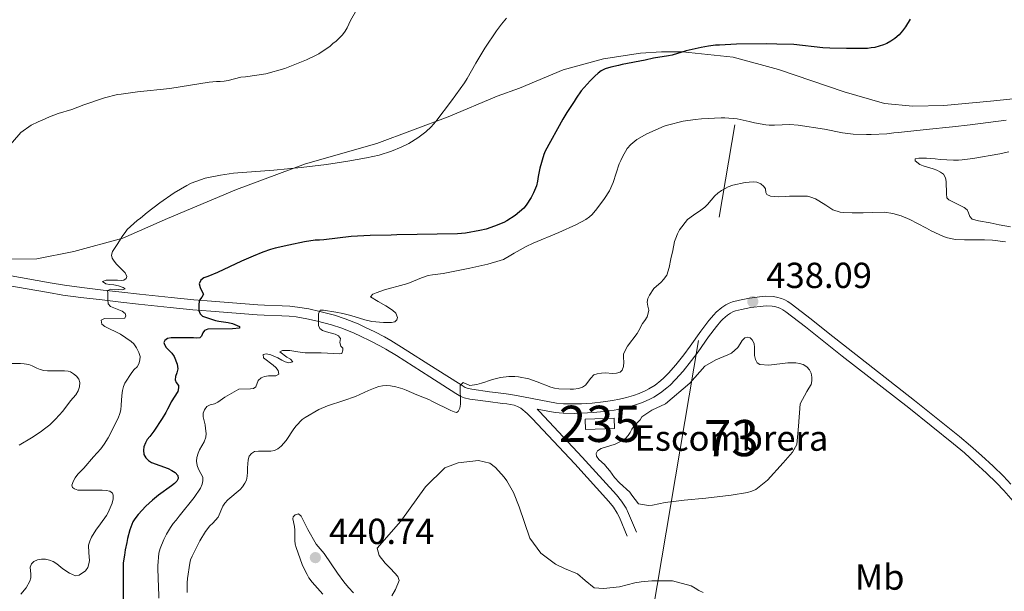
# Model space of a CAD drawing. Units: metres. Extents: x 601170 to 608093, y 696988 to 701719.
# Drawn here: x 606835 to 607107, y 698831 to 698989 of the extents above; entities that cross this region are included whole.
import ezdxf
from ezdxf.enums import TextEntityAlignment as Align

# ---------------------------------------------------------------- set-up
doc = ezdxf.new("R2010")
doc.units = ezdxf.units.M
doc.header["$MEASUREMENT"] = 0
doc.linetypes.add('DGN Style 3', pattern=[120.889776, 86.34984, -34.539936])
doc.linetypes.add('DGN Style 7', pattern=[172.69968, 77.714856, -34.539936, 25.904952, -34.539936])
for name, color, linetype, lineweight in [('Altimetria', 7, 'Continuous', 0), ('centroides', 7, 'Continuous', 0), ('Complex', 7, 'Continuous', 0), ('Conduccion', 7, 'Continuous', 0), ('Edificios-construcciones', 7, 'Continuous', 0), ('Entidades rusticas', 7, 'Continuous', 0), ('Viales-ffcc', 7, 'Continuous', 0), ('Zona delimitada', 7, 'Continuous', 0)]:
    doc.layers.add(name, color=color, linetype=linetype, lineweight=lineweight)
doc.styles.add('Style-Arial', font='txt')
doc.styles.add('Style-Arial Narrow', font='txt')

# ---------------------------------------------------------------- blocks, each defined once
blk = doc.blocks.new('5PATER')
at = {"layer": 'Altimetria', "linetype": 'Continuous', "lineweight": 0}
h = blk.add_hatch(color=250, dxfattribs=at)
edge = h.paths.add_edge_path()
edge.add_ellipse((0, 0), major_axis=(-1.1, -1.11), ratio=0.999422, start_angle=0, end_angle=360)

msp = doc.modelspace()

# ---------------------------------------------------------------- linework, layer by layer
at = {"layer": 'Altimetria', "color": 30, "linetype": 'Continuous', "lineweight": 0, "flags": 128}
for points, elevation in [([(606928.104, 698991.701), (606926.324, 698988.651), (606925.393, 698986.574), (606924.891, 698985.708), (606924.116, 698984.68), (606922.392, 698982.927), (606921.472, 698982.245), (606920.731, 698981.572), (606917.538, 698979.432), (606916.668, 698978.938), (606914.183, 698977.803), (606909.148, 698975.739), (606908.206, 698975.4), (606902.931, 698973.917), (606897.296, 698973.026), (606896.034, 698972.932), (606892.539, 698972.085), (606891.435, 698971.883), (606890.317, 698971.787), (606889.316, 698971.78), (606887.318, 698971.553), (606876.443, 698969.884), (606867.453, 698968.923), (606862.976, 698968.269), (606861.978, 698968.194), (606858.352, 698967.303), (606852.643, 698965.316), (606849.364, 698964.081), (606845.589, 698962.899), (606843.154, 698962.036), (606841.141, 698961.092), (606840.05, 698960.662), (606838.121, 698959.719), (606835.275, 698957.673), (606830.637, 698952.316)], 415), ([(606969.455, 698989.258), (606968.038, 698987.646), (606966.622, 698985.781), (606963.463, 698980.955), (606960.972, 698976.807), (606958.566, 698972.575), (606957.818, 698971.389), (606954.199, 698966.424), (606949.933, 698960.764), (606948.622, 698959.256), (606947.146, 698957.898), (606944.971, 698956.254), (606942.429, 698954.672), (606940.33, 698953.6), (606937.623, 698952.489), (606934.239, 698951.392), (606930.733, 698950.661), (606925.627, 698949.781), (606919.693, 698948.881), (606912.743, 698948.036), (606905.139, 698947.284), (606894.016, 698946.429), (606890.423, 698945.893), (606886.196, 698945.015), (606883.593, 698944.151), (606882.334, 698943.634), (606881.16, 698943.036), (606877.64, 698940.984), (606873.636, 698938.196), (606870.191, 698935.53), (606868.352, 698933.998), (606867.431, 698933.316), (606864.673, 698930.85), (606864.036, 698930.076), (606863.474, 698929.248), (606861.893, 698926.701), (606860.578, 698924.779), (606860.319, 698923.78), (606860.494, 698922.985), (606861.031, 698922.14), (606861.717, 698921.281), (606863.386, 698919.64), (606864.066, 698918.888), (606864.496, 698917.881), (606864.332, 698917.291), (606863.746, 698916.864), (606862.989, 698916.774), (606861.991, 698916.849), (606858.862, 698916.822), (606857.854, 698916.477), (606858.786, 698915.81), (606859.773, 698915.654), (606860.978, 698915.576), (606862.224, 698915.275), (606863.494, 698914.849), (606864.079, 698914.435), (606863.348, 698914.166), (606862.337, 698914.241)], 420), ([(607107.466, 698961.075), (607097.547, 698959.805), (607092.578, 698959.247), (607085.336, 698958.551), (607077.749, 698957.663), (607076.402, 698957.568), (607074.468, 698957.298), (607070.184, 698957.089), (607068.91, 698957.167), (607065.204, 698957.219), (607062.228, 698957.6), (607057.276, 698958.582), (607050.024, 698959.7), (607047.665, 698959.848), (607043.465, 698959.727), (607042.023, 698959.716), (607041.025, 698959.788), (607037.891, 698960.354), (607036.456, 698960.763), (607033.114, 698961.447), (607029.71, 698961.716), (607028.71, 698961.719), (607023.278, 698961.504), (607021.545, 698961.309), (607018.18, 698960.775), (607013.934, 698959.739), (607012.948, 698959.402), (607008.188, 698957.321), (607005.422, 698955.78), (607003.765, 698954.338), (607002.749, 698953.231), (607001.421, 698950.946), (607001.009, 698949.932), (607000.56, 698949.037), (606998.871, 698943.849), (606997.88, 698941.568), (606996.524, 698939.446)], 430), ([(607108.599, 698931.644), (607105.479, 698932.121), (607103.002, 698932.753), (607099.827, 698933.253), (607098.014, 698933.701), (607097.374, 698934.495), (607097.028, 698935.503), (607096.637, 698936.322), (607095.837, 698936.923), (607091.608, 698939.077), (607091.097, 698939.662), (607090.92, 698940.756), (607090.89, 698944.149), (607090.714, 698945.133), (607090.148, 698946.122), (607089.353, 698946.722), (607088.251, 698947.256), (607087.324, 698947.631), (607084.532, 698948.48), (607083.581, 698948.875), (607082.336, 698949.861), (607082.331, 698950.367), (607083.34, 698950.544), (607085.446, 698950.563), (607087.805, 698950.415), (607089.251, 698950.25), (607092.945, 698950.037), (607094.265, 698950.029), (607095.263, 698950.095), (607098.247, 698950.503), (607105.732, 698951.746), (607106.908, 698952.094), (607108.169, 698952.356)], 435), ([(606911.327, 698876.56), (606913.021, 698878.353), (606913.833, 698878.939), (606917.604, 698881.076), (606920.011, 698882.139), (606924.527, 698883.621), (606927.682, 698884.744), (606931.332, 698886.373), (606933.187, 698887.131), (606934.164, 698887.457), (606935.15, 698887.628), (606936.342, 698887.724), (606937.34, 698887.646), (606938.855, 698887.362), (606940.784, 698886.844), (606941.729, 698886.504), (606944.695, 698885.151), (606947.969, 698883.878), (606948.946, 698883.307), (606954.089, 698880.878), (606955.003, 698880.47), (606955.594, 698880.308), (606956.11, 698880.58), (606956.51, 698881.495), (606956.669, 698882.591), (606956.625, 698887.728), (606957.427, 698888.553), (606959.32, 698887.751), (606961.199, 698888.06), (606962.477, 698888.355), (606963.439, 698888.628), (606964.446, 698889.059), (606965.538, 698889.405), (606967.807, 698889.929), (606970.079, 698890.201), (606971.691, 698890.206), (606972.69, 698890.139), (606975.62, 698889.555), (606977.923, 698888.753), (606981.684, 698887.273), (606982.654, 698887.025), (606983.919, 698886.866), (606986.962, 698886.71), (606987.963, 698886.733), (606989.288, 698886.927), (606990.391, 698887.326), (606991.238, 698887.855), (606992.745, 698889.816), (606993.547, 698890.674), (606994.495, 698891), (606995.685, 698891.2), (606996.682, 698891.271), (606998.799, 698891.112), (606999.8, 698891.129), (607000.808, 698891.39), (607001.393, 698891.985), (607001.721, 698892.998), (607001.795, 698894.178), (607001.698, 698895.453), (607001.775, 698896.451), (607002.188, 698897.467), (607002.851, 698898.651), (607005.509, 698902.114), (607006.015, 698902.974), (607006.962, 698904.902), (607007.592, 698905.682), (607008.249, 698906.769), (607008.585, 698907.712), (607008.746, 698908.554), (607008.484, 698909.648), (607008.303, 698910.764), (607008.471, 698911.769), (607008.879, 698912.683), (607010.126, 698914.547), (607012.102, 698916.294), (607012.8, 698917.012), (607013.714, 698918.268), (607014.371, 698920.394), (607014.772, 698922.754), (607015.342, 698925.034), (607015.84, 698927.543), (607016.155, 698928.494), (607016.65, 698929.677), (607017.23, 698930.776), (607019.414, 698933.595), (607021.069, 698934.852), (607023.114, 698936.214), (607024.204, 698937.048), (607024.919, 698937.748), (607027.012, 698940.219), (607027.755, 698940.889), (607028.818, 698941.662), (607030.687, 698942.683), (607031.947, 698943.115), (607035.309, 698943.901), (607036.487, 698943.996), (607037.595, 698944.002), (607038.593, 698943.929), (607039.691, 698943.518), (607040.54, 698942.767), (607040.967, 698942.097)], 435), ([(607040.967, 698942.097), (607041.06, 698941.087), (607041.317, 698940.5), (607042.332, 698940.087), (607044.523, 698939.938), (607046.557, 698939.955), (607047.553, 698940.048), (607052.558, 698940.081), (607053.535, 698939.847), (607054.767, 698939.326), (607055.733, 698938.803), (607057.594, 698937.553), (607059.598, 698936.33), (607061.594, 698935.696), (607062.583, 698935.544), (607064.941, 698935.48), (607067.984, 698935.506), (607070.414, 698935.611), (607073.807, 698935.64), (607076.1, 698935.315), (607078.423, 698934.669), (607080.874, 698933.679), (607082.989, 698932.519), (607085.442, 698931.276), (607086.727, 698930.521), (607090.162, 698928.953), (607091.226, 698928.599), (607093.47, 698928.144), (607095.913, 698927.997), (607101.471, 698928.044), (607103.662, 698927.895), (607107.288, 698927.421)], 435), ([(606996.524, 698939.446), (606994.349, 698936.547), (606993.051, 698935.042), (606992.309, 698934.37), (606991.379, 698933.679), (606988.724, 698932.279), (606983.894, 698930.018), (606976.781, 698927.07), (606974.852, 698926.212), (606971.583, 698924.331), (606970.662, 698923.734), (606968.566, 698922.621), (606967.63, 698922.265), (606964.239, 698921.245), (606959.314, 698920.152), (606951.925, 698918.688), (606948.943, 698918.338), (606947.803, 698918.148), (606945.901, 698917.541), (606942.204, 698915.979), (606941.171, 698915.649), (606935.756, 698914.239), (606933.442, 698913.393), (606932.535, 698912.973), (606931.851, 698912.285), (606933.968, 698910.955), (606936.084, 698909.793), (606937.907, 698908.54), (606938.839, 698907.708), (606939.312, 698906.537), (606939.148, 698905.946), (606938.564, 698905.352), (606937.639, 698905.176), (606935.459, 698905.148), (606932.184, 698905.423), (606930.241, 698905.858), (606926.411, 698907.081), (606924.226, 698907.671), (606922.258, 698908.042), (606918.913, 698908.552), (606917.902, 698908.542), (606917.49, 698907.529), (606917.517, 698904.328), (606917.823, 698903.503), (606918.608, 698902.96), (606919.696, 698902.589), (606922.08, 698901.947), (606923.027, 698901.463), (606923.575, 698900.73), (606923.368, 698899.61), (606923.63, 698898.655), (606924.224, 698898.07), (606924.229, 698897.48), (606923.9, 698896.636), (606923.396, 698896.462), (606918.195, 698896.782), (606913.792, 698896.802), (606911.79, 698897.017), (606909.6, 698897.44), (606907.555, 698897.422), (606906.8, 698897.078), (606908.75, 698895.547), (606909.765, 698894.998), (606910.361, 698894.246), (606909.268, 698893.984), (606908.315, 698894.287), (606907.34, 698894.716), (606906.225, 698895.389), (606904.28, 698896.214), (606903.099, 698896.457), (606902.174, 698896.28), (606902.266, 698895.44), (606904.979, 698893.358), (606905.742, 698892.69), (606906.349, 698891.896), (606906.515, 698890.928), (606905.678, 698890.416), (606903.656, 698890.399), (606902.563, 698890.22), (606901.64, 698889.838), (606900.81, 698889.122), (606900.146, 698887.337), (606899.56, 698886.911), (606898.718, 698886.82), (606895.442, 698886.746), (606891.58, 698884.485), (606889.654, 698883.121), (606888.732, 698882.691), (606887.555, 698882.428), (606886.684, 698881.944), (606885.966, 698881.068), (606885.646, 698880.119), (606885.645, 698879.053), (606886.171, 698876.859), (606886.317, 698875.87), (606886.444, 698874.503), (606886.331, 698873.511), (606885.874, 698872.139), (606884.63, 698869.94), (606884.206, 698869.035), (606883.896, 698867.867)], 430), ([(606862.337, 698914.241), (606861.158, 698914.231), (606860.149, 698914.335), (606859.192, 698913.997), (606859.281, 698913.409), (606859.297, 698911.555), (606859.392, 698910.293), (606859.988, 698909.541), (606863.283, 698908.305), (606864.046, 698907.639), (606864.221, 698906.966), (606863.973, 698906.375), (606858.331, 698906.241), (606857.422, 698905.826), (606857.671, 698904.72), (606858.431, 698904.061), (606862.832, 698901.901), (606865.713, 698899.905), (606866.443, 698899.224), (606867.222, 698898.167), (606867.844, 698896.89), (606868.19, 698895.798), (606868.115, 698894.787), (606867.871, 698893.775), (606867.353, 698892.918), (606866.584, 698892.133), (606865.902, 698891.307), (606863.958, 698888.435), (606863.585, 698887.507), (606863.359, 698886.355), (606863.171, 698884.996), (606863, 698882.28), (606862.843, 698881.014), (606862.636, 698880.036), (606862.104, 698878.735), (606859.349, 698873.254), (606858.31, 698871.543), (606857.339, 698870.246), (606855.303, 698868.042), (606852.622, 698864.927), (606851.036, 698863.229), (606850.287, 698862.212), (606849.785, 698861.353), (606849.378, 698860.183), (606849.551, 698859.594), (606850.06, 698859.178), (606850.989, 698858.849), (606851.986, 698858.775), (606857.727, 698858.821), (606858.822, 698858.747), (606859.834, 698858.587), (606860.597, 698858.004), (606860.771, 698857.417), (606860.727, 698856.417), (606860.476, 698855.259), (606859.379, 698852.689), (606858.893, 698851.814), (606857.302, 698849.47), (606856.011, 698847.756), (606854.806, 698845.827), (606854.31, 698844.729), (606853.983, 698843.631), (606854.001, 698841.526), (606854.187, 698839.422), (606854.028, 698838.41), (606853.725, 698837.457), (606853.139, 698836.566), (606851.359, 698835.355), (606850.373, 698835.171), (606848.744, 698835.837), (606846.902, 698837.068), (606845.185, 698838.418), (606844.168, 698839.083), (606843.154, 698839.496), (606842.057, 698839.739), (606840.963, 698839.73), (606839.869, 698839.552), (606838.862, 698839.121), (606838.194, 698838.443), (606837.865, 698837.514), (606838.05, 698835.577), (606838.059, 698834.568), (606837.73, 698833.639), (606836.754, 698831.827), (606835.234, 698830.08)], 420), ([(606832.054, 698893.804), (606835.169, 698893.831), (606836.166, 698893.767), (606837.446, 698893.514), (606838.386, 698893.173), (606839.644, 698892.521), (606840.568, 698892.14), (606841.629, 698891.871), (606842.668, 698891.792), (606847.3, 698891.794), (606848.293, 698891.674), (606849.001, 698891.507), (606849.847, 698891.008), (606850.6, 698890.352), (606851.292, 698889.506), (606851.552, 698888.535), (606851.44, 698887.421), (606851.093, 698886.28), (606850.453, 698885.201), (606849.023, 698883.492), (606846.859, 698880.693), (606844.818, 698878.417), (606843.262, 698876.876), (606842.192, 698876.014), (606840.562, 698874.855), (606838.209, 698873.308), (606834.762, 698871.264)], 415), ([(606881.234, 698830.486), (606881.214, 698833.196), (606881.309, 698834.383), (606881.929, 698838.619), (606882.167, 698839.591), (606882.544, 698840.552), (606884.749, 698844.797), (606886.285, 698847.369), (606887.476, 698848.985), (606888.313, 698849.666), (606889.73, 698851.361), (606891.062, 698854.429), (606891.634, 698855.252), (606892.468, 698856.102), (606895.822, 698859.003), (606896.497, 698859.777), (606897.129, 698860.716), (606897.559, 698861.619), (606897.802, 698862.716), (606897.877, 698863.811), (606897.867, 698864.991), (606898.022, 698867.246), (606898.351, 698868.207), (606899.012, 698868.958), (606899.849, 698869.47), (606900.943, 698869.565), (606904.334, 698869.598), (606905.338, 698869.775), (606906.244, 698870.2), (606907.164, 698870.966), (606908.581, 698872.577), (606910.688, 698875.788), (606911.327, 698876.56)], 435), ([(606883.896, 698867.867), (606883.811, 698866.828), (606883.967, 698865.66), (606884.314, 698864.606), (606885.022, 698863.457), (606885.537, 698862.367), (606885.545, 698861.44), (606885.392, 698860.451), (606884.889, 698859.33), (606883.166, 698856.756), (606878.999, 698851.645), (606878.143, 698850.514), (606877.309, 698849.58), (606876.56, 698848.479), (606875.484, 698846.678), (606874.736, 698845.178), (606873.746, 698842.728), (606873.421, 698841.378), (606873.114, 698837.922), (606873.233, 698833.797), (606873.327, 698832.702), (606873.358, 698828.996)], 430), ([(606918.646, 698830.087), (606915.755, 698833.347), (606914.84, 698834.621), (606914.331, 698835.484), (606913.87, 698836.375), (606913.018, 698838.292), (606911.274, 698842.957), (606911.037, 698843.934), (606910.94, 698844.927), (606910.914, 698847.803), (606910.822, 698848.799), (606910.383, 698850.901), (606910.463, 698851.407), (606911.01, 698851.974), (606911.952, 698852.244), (606912.735, 698851.595), (606914.524, 698847.924), (606916.844, 698843.883), (606919.056, 698841.291), (606922.732, 698835.873), (606924.505, 698833.455), (606925.789, 698831.917), (606927.154, 698830.469)], 440)]:
    msp.add_lwpolyline(points, dxfattribs=dict(at, elevation=elevation))
at = {"layer": 'Altimetria', "color": 30, "linetype": 'Continuous', "lineweight": 30, "elevation": 425, "flags": 128}
for points in [[(607080.9, 698989.031), (607079.641, 698986.886), (607078.833, 698985.741), (607077.897, 698984.724), (607076.667, 698983.662), (607075.579, 698982.895), (607074.489, 698982.297), (607073.582, 698981.872), (607071.171, 698981.18), (607070.12, 698981.08), (607069.134, 698980.905), (607064.564, 698980.864), (607063.3, 698980.938), (607058.776, 698980.961), (607056.783, 698981.108), (607048.819, 698981.97), (607044.12, 698982.143), (607041.12, 698982.176), (607032.971, 698982.109), (607028.258, 698981.815)], [(607028.258, 698981.815), (607027.163, 698981.807), (607025.177, 698981.565), (607023.21, 698981.207), (607019.092, 698980.222), (607015.143, 698979.093), (607014.166, 698978.877), (607010.013, 698978.207), (607007.7, 698977.69), (607001.354, 698976.449), (607000.386, 698976.195), (606998.279, 698975.776), (606996.648, 698975.313), (606995.558, 698974.714), (606994.754, 698974.119), (606993.817, 698973.27), (606992.549, 698971.994), (606990.055, 698969.203), (606988.647, 698967.183), (606988.135, 698966.229), (606986.056, 698963.179), (606984.983, 698961.376), (606980.083, 698952.517), (606979.715, 698951.586), (606978.608, 698947.787), (606978.122, 698945.509), (606977.965, 698944.246), (606977.723, 698942.98), (606976.902, 698940.969), (606976.263, 698939.73), (606974.837, 698937.587), (606974.164, 698936.81), (606971.794, 698934.722), (606969.553, 698933.224), (606968.653, 698932.787), (606966.112, 698931.764), (606963.761, 698930.985), (606962.08, 698930.551), (606958.128, 698929.843), (606955.869, 698929.655), (606939.099, 698929.427), (606937.584, 698929.33), (606931.784, 698929.235), (606926.555, 698928.899), (606918.983, 698927.991), (606917.805, 698927.898), (606916.541, 698927.887), (606913.576, 698927.432), (606909.258, 698926.542), (606905.528, 698925.686), (606904.267, 698925.338), (606902.068, 698924.565), (606899.398, 698923.529), (606896.21, 698922.154), (606889.605, 698918.977), (606886.898, 698917.864), (606885.807, 698917.518), (606884.972, 698916.833), (606884.558, 698915.822), (606884.77, 698914.86), (606885.163, 698913.974), (606885.761, 698912.969), (606885.282, 698912.178), (606884.583, 698911.307), (606884.422, 698910.319), (606884.438, 698908.526), (606884.783, 698907.518), (606885.462, 698906.935), (606889.01, 698905.701), (606889.989, 698905.5), (606892.552, 698905.143), (606893.733, 698904.9), (606895.677, 698904.075), (606895.681, 698903.569), (606893.688, 698903.386), (606886.925, 698903.326), (606886.001, 698902.98), (606885.502, 698902.303), (606885.212, 698901.345), (606884.671, 698900.947), (606883.914, 698900.858), (606882.916, 698900.933), (606876.755, 698900.881), (606875.746, 698900.703), (606874.993, 698900.191), (606874.745, 698899.599), (606874.918, 698899.095), (606875.449, 698898.246), (606876.956, 698896.686), (606877.657, 698895.796), (606878.482, 698893.631), (606878.597, 698892.389), (606878.353, 698891.293), (606877.941, 698890.279), (606877.86, 698889.28), (606878.208, 698888.597), (606878.805, 698887.759), (606878.81, 698887.087), (606878.586, 698886.11), (606876.819, 698883.259), (606876.326, 698882.18)], [(606876.326, 698882.18), (606875.744, 698881.248), (606875.331, 698880.319), (606874.321, 698878.592), (606872.015, 698875.097), (606870.925, 698873.628), (606870.174, 698872.78), (606869.701, 698871.899), (606869.264, 698870.835), (606869.187, 698869.836), (606869.279, 698868.659), (606869.796, 698867.724), (606870.547, 698867.064), (606871.401, 698866.508), (606875.967, 698864.784), (606876.985, 698864.247), (606877.916, 698863.666), (606878.596, 698862.913), (606878.688, 698862.072), (606878.357, 698861.311), (606877.689, 698860.633), (606876.916, 698859.996), (606873.254, 698857.394), (606871.643, 698856.077), (606869.826, 698854.417), (606867.655, 698852.06), (606866.74, 698850.938), (606866.225, 698850.078), (606865.335, 698847.81), (606864.681, 698845.446), (606864.522, 698844.349), (606864.086, 698842.355), (606863.879, 698840.807), (606863.492, 698838.719), (606863.66, 698817.139)]]:
    msp.add_lwpolyline(points, dxfattribs=at)
at = {"layer": 'Complex', "color": 6, "linetype": 'Continuous', "lineweight": 0}
msp.add_polyline3d([(607049.578, 698871.429, 436.865), (607050.04, 698876.486, 436.76), (607050.577, 698882.723, 436.76), (607052.4, 698886.107, 436.97), (607052.982, 698887.039, 437.181), (607053.563, 698888.054, 437.181), (607053.723, 698889.066, 437.181), (607053.798, 698890.077, 437.286), (607053.62, 698891.171, 437.286), (607053.107, 698892.093, 437.286), (607052.426, 698892.929, 437.181), (607051.411, 698893.51, 437.181), (607050.397, 698893.838, 437.181), (607049.301, 698893.997, 437.181), (607047.112, 698893.978, 437.181), (607041.895, 698893.344, 437.181), (607039.367, 698893.575, 437.181), (607038.69, 698893.99, 437.181), (607038.176, 698894.912, 437.076), (607037.914, 698896.005, 437.286), (607037.895, 698898.279, 437.707), (607037.801, 698899.373, 437.813), (607037.288, 698900.379, 437.813), (607036.693, 698900.963, 437.918), (607035.934, 698901.125, 437.918), (607035.261, 698900.951, 437.918), (607034.51, 698900.187, 437.918), (607034.013, 698899.256, 437.918), (607033.348, 698898.24, 437.918), (607031.592, 698896.709, 437.918), (607030.586, 698896.195, 437.918), (607027.229, 698894.819, 437.918), (607024.212, 698893.109, 437.918), (607020.042, 698888.357, 437.918), (607013.353, 698882.657, 437.918), (607009.578, 698880.94, 437.707), (607006.815, 698879.064, 437.391), (607006.317, 698878.217, 437.391), (607004.73, 698876.604, 437.391), (607004.065, 698875.671, 437.391), (607003.567, 698874.741, 437.391), (607002.985, 698873.894, 437.391), (607002.318, 698873.13, 437.497), (607001.313, 698872.448, 437.497), (606999.468, 698871.505, 437.497), (606995.604, 698870.377, 437.391), (606994.599, 698869.695, 437.391), (606994.185, 698868.934, 437.391), (606994.275, 698868.176, 437.391), (606994.957, 698867.256, 437.497), (606996.484, 698865.921, 437.707), (606997.25, 698865.002, 437.707), (606997.931, 698864.165, 437.813), (606999.21, 698862.323, 437.813), (607000.655, 698860.82, 437.602), (607003.456, 698858.233, 437.076), (607004.053, 698857.396, 436.97), (607005.841, 698855.053, 436.97), (607008.625, 698854.572, 437.076), (607009.719, 698854.665, 437.076), (607013.25, 698855.369, 437.076), (607018.465, 698856.088, 436.865), (607024.44, 698856.644, 436.865), (607031.507, 698857.463, 436.865), (607035.964, 698858.175, 436.865), (607037.225, 698858.522, 436.865), (607038.315, 698859.037, 436.865), (607041.494, 698861.591, 436.865), (607045.832, 698866.344, 436.865), (607048.418, 698869.314, 436.865)], close=True, dxfattribs=at)
msp.add_polyline3d([(607023.737, 698830.531, 436.97), (607022.553, 698831.11, 436.97), (607021.537, 698831.775, 436.97), (607020.437, 698832.355, 437.076), (607015.288, 698833.743, 437.076), (607009.561, 698833.778, 437.076), (607006.615, 698833.5, 436.97), (607004.849, 698833.232, 436.865), (607000.648, 698832.102, 436.655), (606996.188, 698831.642, 436.549), (606993.66, 698831.789, 436.549), (606991.116, 698833.873, 436.549), (606989.079, 698835.708, 436.549), (606985.445, 698837.193, 436.549), (606982.993, 698838.351, 436.549), (606978.924, 698841.432, 436.549), (606975.857, 698845.533, 436.549), (606972.92, 698854.182, 436.549), (606971.37, 698858.127, 436.549), (606969.489, 698861.395, 436.549), (606968.807, 698862.4, 436.549), (606966.426, 698865.075, 436.549), (606964.816, 698866.24, 436.549), (606961.693, 698867.055, 436.549), (606956.056, 698866.418, 436.444), (606952.362, 698864.954, 436.444), (606947.017, 698859.771, 436.444), (606940.192, 698850.28, 436.549), (606933.687, 698842.814, 436.549), (606934.21, 698840.797, 436.549), (606935.913, 698838.622, 436.549), (606937.442, 698837.119, 436.655), (606939.397, 698834.946, 436.76), (606939.743, 698833.854, 436.76), (606938.754, 698831.403, 436.76), (606937.758, 698829.626, 436.655)], dxfattribs=at)
at = {"layer": 'Complex', "color": 5, "linetype": 'Continuous', "lineweight": 0}
msp.add_3dface([(606991.156, 698878.424, 437.076), (606991.27, 698875.565, 437.076), (606999.268, 698875.886, 437.181), (606999.154, 698878.745, 437.181)], dxfattribs=at)
at = {"layer": 'Conduccion', "color": 6, "linetype": 'DGN Style 7', "lineweight": 0}
msp.add_polyline3d([(606712.152, 697069.556, 378.755), (606758.242, 697340.752, 380.333), (606826.743, 697747.134, 393.194), (606921.41, 698305.812, 414.467), (607009.56, 698823.562, 436.009), (607078.79, 699234.733, 438.769), (607106.448, 699389.315, 441.933)], dxfattribs=at)
at = {"layer": 'Edificios-construcciones', "color": 5, "linetype": 'Continuous', "lineweight": 0, "extrusion": (-0.013106, -0.000522597, 0.999914), "elevation": -7883.528, "flags": 128}
msp.add_lwpolyline([(606944.75, 698874.4), (606952.749, 698874.721), (606952.863, 698871.862), (606944.864, 698871.541), (606944.75, 698874.4)], dxfattribs=at)
at = {"layer": 'Entidades rusticas', "color": 92, "linetype": 'Continuous', "lineweight": 0}
msp.add_polyline3d([(607120.008, 698968.091, 429.583), (607103.095, 698966.346, 428.53), (607090.22, 698965.141, 428.425), (607081.631, 698964.984, 428.214), (607073.878, 698965.675, 428.004), (607062.733, 698968.948, 427.477), (607044.573, 698975.109, 426.951), (607032.08, 698978.54, 426.109), (607018.003, 698980.019, 424.53), (607012.192, 698979.969, 424.53), (607006.469, 698979.584, 423.898), (606996.207, 698978.064, 423.582), (606985.116, 698975.021, 423.582), (606973.032, 698969.949, 422.003), (606966.819, 698967.706, 422.109), (606953.309, 698962.032, 420.108), (606933.581, 698954.621, 419.477), (606913.923, 698948.978, 419.898), (606894.866, 698941.909, 420.53), (606875.817, 698933.914, 420.845), (606863.399, 698928.502, 419.898), (606849.872, 698924.765, 418.845), (606839.699, 698922.741, 417.687), (606829.425, 698922.653, 416.108)], dxfattribs=at)
at = {"layer": 'Viales-ffcc', "color": 250, "linetype": 'Continuous', "lineweight": 0}
for points in [[(606831.595, 698918.242, 416.755), (606843.343, 698916.148, 417.782), (606847.303, 698915.489, 418.273), (606852.148, 698914.822, 418.923), (606858.008, 698914.133, 419.797), (606863.161, 698913.545, 420.68), (606868.03, 698912.994, 421.648), (606876.763, 698912.054, 423.511), (606883.061, 698911.438, 424.749), (606887.945, 698911.016, 425.554), (606900.687, 698910.08, 427.486), (606902.598, 698909.966, 427.882), (606907.476, 698909.769, 429.041), (606909.575, 698909.647, 429.381), (606911.684, 698909.427, 429.587), (606914.786, 698908.901, 429.806), (606917.847, 698908.216, 430.022), (606921.883, 698907.161, 430.424), (606924.885, 698906.199, 430.745), (606928.422, 698904.785, 431.17), (606930.311, 698903.91, 431.453), (606933.032, 698902.581, 431.978), (606935.717, 698901.164, 432.531), (606937.512, 698900.149, 432.862), (606940.46, 698898.344, 433.267), (606949.753, 698892.467, 434.088), (606956.883, 698887.899, 434.912), (606958.026, 698887.24, 435.027), (606958.598, 698887.012, 435.079), (606959.841, 698886.708, 435.17), (606964.738, 698886.017, 435.591), (606968.658, 698885.541, 436.131), (606969.938, 698885.38, 436.223), (606972.184, 698884.976, 436.192)], [(607005.306, 698847.201, 436.432), (607003.127, 698852.391, 436.432), (607002.441, 698853.799, 436.428), (607001.2, 698855.732, 436.412), (606999.802, 698857.489, 436.386), (606990.301, 698867.94, 436.12), (606978.525, 698880.545, 436.117), (606977.865, 698881.201, 436.066), (606982.843, 698880.256, 435.965), (606985.069, 698880.06, 435.966), (606988.219, 698880.021, 436.044), (606990.233, 698880.058, 436.142), (606993.334, 698880.255, 436.365), (606996.408, 698880.587, 436.606), (606999.121, 698880.959, 436.773), (607001.205, 698881.34, 436.866), (607003.285, 698881.834, 436.951), (607005.351, 698882.455, 437.045), (607007.027, 698883.065, 437.139), (607009.045, 698883.968, 437.299), (607010.094, 698884.526, 437.396), (607011.972, 698885.705, 437.603), (607013.727, 698887.064, 437.808), (607014.609, 698887.856, 437.9), (607016.117, 698889.398, 438.054), (607018.185, 698891.741, 438.248), (607020.5, 698894.619, 438.402), (607022.332, 698897.094, 438.467), (607025.209, 698901.164, 438.511), (607027.415, 698904.098, 438.502), (607028.605, 698905.491, 438.49), (607029.158, 698906.062, 438.48), (607030.468, 698907.193, 438.443), (607031.343, 698907.782, 438.402), (607031.982, 698908.112, 438.361), (607032.639, 698908.36, 438.317), (607034.339, 698908.794, 438.225), (607036.914, 698909.277, 438.116), (607040.334, 698909.705, 437.981), (607041.129, 698909.758, 437.893), (607042.813, 698909.719, 437.598), (607043.461, 698909.615, 437.479), (607044.451, 698909.325, 437.401), (607045.116, 698909.041, 437.352), (607045.771, 698908.684, 437.304), (607046.548, 698908.157, 437.244), (607051.978, 698903.972, 436.823), (607056.65, 698900.242, 436.618), (607062.138, 698895.871, 436.588), (607080.528, 698881.549, 436.982), (607092.895, 698871.636, 437.256), (607095.896, 698869.099, 437.294), (607098.836, 698866.481, 437.32), (607101.986, 698863.557, 437.349), (607104.782, 698860.806, 437.385), (607106.791, 698858.692, 437.415), (607109.413, 698855.772, 437.447)]]:
    msp.add_polyline3d(points, dxfattribs=at)
at = {"layer": 'Viales-ffcc', "color": 250, "linetype": 'DGN Style 3', "lineweight": 0}
for points in [[(606831.109, 698915.528, 416.755), (606842.875, 698913.431, 417.782), (606846.889, 698912.763, 418.273), (606851.799, 698912.087, 418.923), (606857.691, 698911.394, 419.797), (606862.85, 698910.805, 420.68), (606867.728, 698910.253, 421.648), (606876.482, 698909.311, 423.511), (606882.808, 698908.692, 424.749), (606887.726, 698908.267, 425.554), (606900.505, 698907.328, 427.486), (606902.461, 698907.212, 427.882), (606907.341, 698907.015, 429.041), (606909.352, 698906.898, 429.381), (606911.31, 698906.694, 429.587), (606914.254, 698906.194, 429.806), (606917.198, 698905.536, 430.022), (606921.113, 698904.512, 430.424), (606923.952, 698903.603, 430.745), (606927.33, 698902.252, 431.17), (606929.127, 698901.42, 431.453), (606931.783, 698900.122, 431.978), (606934.395, 698898.744, 432.531), (606936.113, 698897.772, 432.862), (606939.003, 698896.003, 433.267), (606948.272, 698890.141, 434.088), (606955.45, 698885.542, 434.912), (606956.821, 698884.752, 435.027), (606957.756, 698884.379, 435.079), (606959.32, 698883.997, 435.17), (606964.379, 698883.283, 435.591), (606968.32, 698882.804, 436.131), (606969.522, 698882.653, 436.223), (606971.498, 698882.298, 436.192), (606972.453, 698881.977, 436.147), (606973.352, 698881.497, 436.118), (606975.139, 698880.024, 436.117), (606976.545, 698878.626, 436.117), (606988.273, 698866.071, 436.12), (606997.701, 698855.702, 436.386), (606998.955, 698854.125, 436.412), (607000.033, 698852.446, 436.428), (607000.614, 698851.253, 436.432), (607002.763, 698846.134, 436.432)], [(606972.184, 698884.976, 436.192), (606983.208, 698882.879, 435.965), (606985.202, 698882.703, 435.966), (606988.212, 698882.666, 436.044), (606990.126, 698882.701, 436.142), (606993.109, 698882.89, 436.365), (606996.087, 698883.212, 436.606), (606998.704, 698883.571, 436.773), (607000.662, 698883.929, 436.866), (607002.599, 698884.389, 436.951), (607004.518, 698884.966, 437.045), (607006.034, 698885.518, 437.139), (607007.884, 698886.345, 437.299), (607008.769, 698886.816, 437.396), (607010.457, 698887.876, 437.603), (607012.033, 698889.096, 437.808), (607012.779, 698889.766, 437.9), (607014.18, 698891.199, 438.054), (607016.163, 698893.446, 438.248), (607018.407, 698896.235, 438.402), (607020.19, 698898.644, 438.467), (607023.073, 698902.723, 438.511), (607025.352, 698905.753, 438.502), (607026.648, 698907.271, 438.49), (607027.341, 698907.987, 438.48), (607028.861, 698909.299, 438.443), (607029.995, 698910.062, 438.402), (607030.905, 698910.531, 438.361), (607031.841, 698910.886, 438.317), (607033.769, 698911.378, 438.225), (607036.507, 698911.891, 438.116), (607040.081, 698912.338, 437.981), (607041.071, 698912.405, 437.893), (607043.055, 698912.359, 437.598), (607044.046, 698912.2, 437.479), (607045.346, 698911.818, 437.401), (607046.27, 698911.424, 437.352), (607047.149, 698910.945, 437.304), (607048.099, 698910.301, 437.244), (607053.61, 698906.053, 436.823), (607058.299, 698902.31, 436.618), (607063.774, 698897.949, 436.588), (607082.168, 698883.624, 436.982), (607094.576, 698873.678, 437.256), (607097.629, 698871.097, 437.294), (607100.615, 698868.438, 437.32), (607103.814, 698865.469, 437.349), (607106.668, 698862.66, 437.385), (607108.734, 698860.487, 437.415)]]:
    msp.add_polyline3d(points, dxfattribs=at)
at = {"layer": 'Zona delimitada', "color": 250, "linetype": 'DGN Style 3', "lineweight": 0}
for points in [[(607049.578, 698871.429, 436.865), (607048.418, 698869.314, 436.865), (607045.832, 698866.344, 436.865), (607041.494, 698861.591, 436.865), (607038.315, 698859.037, 436.865), (607037.225, 698858.522, 436.865), (607035.964, 698858.175, 436.865), (607031.507, 698857.463, 436.865), (607024.44, 698856.644, 436.865), (607018.465, 698856.088, 436.865), (607013.25, 698855.369, 437.076), (607009.719, 698854.665, 437.076), (607008.625, 698854.572, 437.076), (607005.841, 698855.053, 436.97), (607004.053, 698857.396, 436.97), (607003.456, 698858.233, 437.076), (607000.655, 698860.82, 437.602), (606999.21, 698862.323, 437.813), (606997.931, 698864.165, 437.813), (606997.25, 698865.002, 437.707), (606996.484, 698865.921, 437.707), (606994.957, 698867.256, 437.497), (606994.275, 698868.176, 437.391), (606994.185, 698868.934, 437.391), (606994.599, 698869.695, 437.391), (606995.604, 698870.377, 437.391), (606999.468, 698871.505, 437.497), (607001.313, 698872.448, 437.497), (607002.318, 698873.13, 437.497), (607002.985, 698873.894, 437.391), (607003.567, 698874.741, 437.391), (607004.065, 698875.671, 437.391), (607004.73, 698876.604, 437.391), (607006.317, 698878.217, 437.391), (607006.815, 698879.064, 437.391), (607009.578, 698880.94, 437.707), (607013.353, 698882.657, 437.918), (607020.042, 698888.357, 437.918), (607024.212, 698893.109, 437.918), (607027.229, 698894.819, 437.918), (607030.586, 698896.195, 437.918), (607031.592, 698896.709, 437.918), (607033.348, 698898.24, 437.918), (607034.013, 698899.256, 437.918), (607034.51, 698900.187, 437.918), (607035.261, 698900.951, 437.918), (607035.934, 698901.125, 437.918), (607036.693, 698900.963, 437.918), (607037.288, 698900.379, 437.813), (607037.801, 698899.373, 437.813), (607037.895, 698898.279, 437.707), (607037.914, 698896.005, 437.286), (607038.176, 698894.912, 437.076), (607038.69, 698893.99, 437.181), (607039.367, 698893.575, 437.181), (607041.895, 698893.344, 437.181), (607047.112, 698893.978, 437.181), (607049.301, 698893.997, 437.181), (607050.397, 698893.838, 437.181), (607051.411, 698893.51, 437.181), (607052.426, 698892.929, 437.181), (607053.107, 698892.093, 437.286), (607053.62, 698891.171, 437.286), (607053.798, 698890.077, 437.286), (607053.723, 698889.066, 437.181), (607053.563, 698888.054, 437.181), (607052.982, 698887.039, 437.181), (607052.4, 698886.107, 436.97), (607050.577, 698882.723, 436.76), (607050.04, 698876.486, 436.76), (607049.578, 698871.429, 436.865)], [(606937.758, 698829.626, 436.655), (606938.754, 698831.403, 436.76), (606939.743, 698833.854, 436.76), (606939.397, 698834.946, 436.76), (606937.442, 698837.119, 436.655), (606935.913, 698838.622, 436.549), (606934.21, 698840.797, 436.549), (606933.687, 698842.814, 436.549), (606940.192, 698850.28, 436.549), (606947.017, 698859.771, 436.444), (606952.362, 698864.954, 436.444), (606956.056, 698866.418, 436.444), (606961.693, 698867.055, 436.549), (606964.816, 698866.24, 436.549), (606966.426, 698865.075, 436.549), (606968.807, 698862.4, 436.549), (606969.489, 698861.395, 436.549), (606971.37, 698858.127, 436.549), (606972.92, 698854.182, 436.549), (606975.857, 698845.533, 436.549), (606978.924, 698841.432, 436.549), (606982.993, 698838.351, 436.549), (606985.445, 698837.193, 436.549), (606989.079, 698835.708, 436.549), (606991.116, 698833.873, 436.549), (606993.66, 698831.789, 436.549), (606996.188, 698831.642, 436.549), (607000.648, 698832.102, 436.655), (607004.849, 698833.232, 436.865), (607006.615, 698833.5, 436.97), (607009.561, 698833.778, 437.076), (607015.288, 698833.743, 437.076), (607020.437, 698832.355, 437.076), (607021.537, 698831.775, 436.97), (607022.553, 698831.11, 436.97), (607023.737, 698830.531, 436.97)]]:
    msp.add_polyline3d(points, dxfattribs=at)

# ---------------------------------------------------------------- block references
at = {"layer": 'Altimetria', "color": 250, "linetype": 'Continuous', "lineweight": 0}
for p in [(607037.459, 698910.943, 438.086), (606916.623, 698840.176, 440.736)]:
    msp.add_blockref('5PATER', p, dxfattribs=at)

# ---------------------------------------------------------------- texts
at = {"layer": 'Altimetria', "color": 250, "linetype": 'Continuous', "lineweight": 0, "style": 'Style-Arial'}
for s, p in [('438.09', (607041.209, 698914.693, 438.086)), ('440.74', (606920.373, 698843.926, 440.736))]:
    msp.add_text(s, height=7, dxfattribs=at).set_placement(p)
at = {"layer": 'centroides', "color": 5, "linetype": 'Continuous', "lineweight": 0, "style": 'Style-Arial Narrow'}
msp.add_text('235', height=10, dxfattribs=at).set_placement((606995.213, 698877.155, 436.502), align=Align.MIDDLE_CENTER)
at = {"layer": 'centroides', "color": 6, "linetype": 'Continuous', "lineweight": 0, "style": 'Style-Arial Narrow'}
msp.add_text('73', height=10, dxfattribs=at).set_placement((607031.541, 698873.212, 436.66), align=Align.MIDDLE_CENTER)
at = {"layer": 'Entidades rusticas', "color": 250, "linetype": 'Continuous', "lineweight": 0, "style": 'Style-Arial'}
msp.add_text('Escombrera', height=7, dxfattribs=at).set_placement((607031.541, 698873.212, 436.66), align=Align.MIDDLE_CENTER)
at = {"layer": 'Entidades rusticas', "color": 92, "linetype": 'Continuous', "lineweight": 0, "style": 'Style-Arial Narrow'}
msp.add_text('Mb', height=7, dxfattribs=at).set_placement((607072.519, 698834.798, 436.47), align=Align.MIDDLE_CENTER)

doc.saveas('drawing.dxf')
